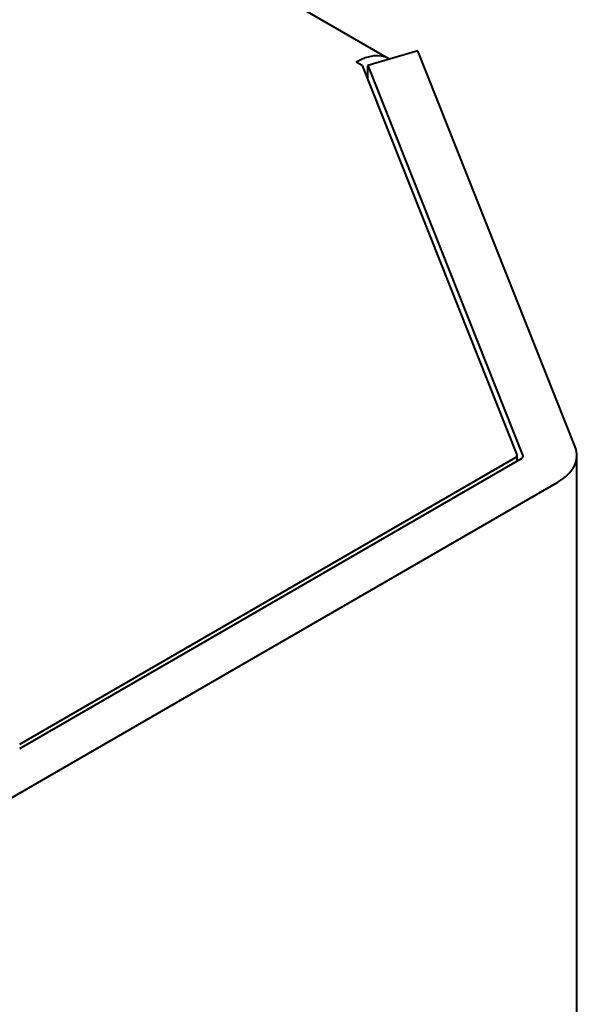
# Model space of a CAD drawing. Units: centimetres. Extents: x -122 to 42, y -30 to 30.
# Drawn here: x -107 to -106, y 22 to 23 of the extents above; entities that cross this region are included whole.
import ezdxf

# ---------------------------------------------------------------- set-up
doc = ezdxf.new("R2010")
doc.units = ezdxf.units.CM
doc.header["$MEASUREMENT"] = 0
doc.layers.add('layer 1', color=7, linetype='Continuous')

msp = doc.modelspace()

# ---------------------------------------------------------------- linework, layer by layer
at = {"layer": 'layer 1', "color": 250, "lineweight": 40}
for points in [[(-106.38419, 23.38562), (-106.38419, 23.38562), (-109.04633, 24.92261), (-109.04633, 24.92261)], [(-106.38419, 23.38562), (-106.40011, 23.39481), (-106.42169, 23.39267), (-106.44419, 23.37968)], [(-106.38419, 23.38562), (-106.40011, 23.39481), (-106.42169, 23.39267), (-106.44419, 23.37968)], [(-106.38419, 23.38562), (-106.40011, 23.39481), (-106.42169, 23.39267), (-106.44419, 23.37968)], [(-106.38419, 23.38562), (-106.40011, 23.39481), (-106.42169, 23.39267), (-106.44419, 23.37968)], [(-106.38419, 23.38562), (-106.40011, 23.39481), (-106.42169, 23.39267), (-106.44419, 23.37968)], [(-106.38419, 23.38562), (-106.40011, 23.39481), (-106.42169, 23.39267), (-106.44419, 23.37968)], [(-106.38419, 23.38562), (-106.40011, 23.39481), (-106.42169, 23.39267), (-106.44419, 23.37968)], [(-106.38419, 23.38562), (-106.40011, 23.39481), (-106.42169, 23.39267), (-106.44419, 23.37968)], [(-106.38419, 23.38562), (-106.40011, 23.39481), (-106.42169, 23.39267), (-106.44419, 23.37968)], [(-106.38419, 23.38562), (-106.40011, 23.39481), (-106.42169, 23.39267), (-106.44419, 23.37968)], [(-106.38419, 23.38562), (-106.40011, 23.39481), (-106.42169, 23.39267), (-106.44419, 23.37968)], [(-106.38419, 23.38562), (-106.40011, 23.39481), (-106.42169, 23.39267), (-106.44419, 23.37968)], [(-106.38419, 23.38562), (-106.40011, 23.39481), (-106.42169, 23.39267), (-106.44419, 23.37968)], [(-106.38419, 23.38562), (-106.40011, 23.39481), (-106.42169, 23.39267), (-106.44419, 23.37968)], [(-106.38419, 23.38562), (-106.40011, 23.39481), (-106.42169, 23.39267), (-106.44419, 23.37968)], [(-106.38419, 23.38562), (-106.40011, 23.39481), (-106.42169, 23.39267), (-106.44419, 23.37968)], [(-106.38419, 23.38562), (-106.40011, 23.39481), (-106.42169, 23.39267), (-106.44419, 23.37968)], [(-106.38419, 23.38562), (-106.40011, 23.39481), (-106.42169, 23.39267), (-106.44419, 23.37968)], [(-106.38419, 23.38562), (-106.40011, 23.39481), (-106.42169, 23.39267), (-106.44419, 23.37968)], [(-106.38419, 23.38562), (-106.40011, 23.39481), (-106.42169, 23.39267), (-106.44419, 23.37968)], [(-106.38419, 23.38562), (-106.40011, 23.39481), (-106.42169, 23.39267), (-106.44419, 23.37968)], [(-106.33094, 23.40036), (-106.33094, 23.40036), (-106.42288, 23.37356), (-106.42288, 23.37356)], [(-106.04171, 22.6733), (-106.04171, 22.6733), (-106.33094, 23.40036), (-106.33094, 23.40036)], [(-106.33094, 23.40036), (-106.33094, 23.40036), (-106.33094, 23.40036), (-106.33094, 23.40036)], [(-106.43301, 23.37323), (-106.43301, 23.37323), (-106.44419, 23.37968), (-106.44419, 23.37968)], [(-106.44419, 23.37968), (-106.44419, 23.37968), (-106.44419, 23.37968), (-106.44419, 23.37968)], [(-106.43301, 23.37323), (-106.43301, 23.37323), (-106.14892, 22.65909), (-106.14892, 22.65909)], [(-106.42288, 23.37356), (-106.42288, 23.37356), (-106.13794, 22.65726), (-106.13794, 22.65726)], [(-106.42288, 23.37356), (-106.42288, 23.37356), (-106.42288, 23.37356), (-106.42288, 23.37356)], [(-106.42288, 23.34776), (-106.42288, 23.34776), (-106.42288, 23.37356), (-106.42288, 23.37356)], [(-106.38419, 23.38562), (-106.38419, 23.38562), (-106.38419, 23.38562), (-106.38419, 23.38562)], [(-106.07382, 22.6088), (-106.04459, 22.62568), (-106.03246, 22.65005), (-106.04171, 22.6733)], [(-106.07382, 22.6088), (-106.04459, 22.62568), (-106.03246, 22.65005), (-106.04171, 22.6733)], [(-106.07382, 22.6088), (-106.04459, 22.62568), (-106.03246, 22.65005), (-106.04171, 22.6733)], [(-106.07382, 22.6088), (-106.04459, 22.62568), (-106.03246, 22.65005), (-106.04171, 22.6733)], [(-106.07382, 22.6088), (-106.04459, 22.62568), (-106.03246, 22.65005), (-106.04171, 22.6733)], [(-106.07382, 22.6088), (-106.04459, 22.62568), (-106.03246, 22.65005), (-106.04171, 22.6733)], [(-106.07382, 22.6088), (-106.04459, 22.62568), (-106.03246, 22.65005), (-106.04171, 22.6733)], [(-106.07382, 22.6088), (-106.04459, 22.62568), (-106.03246, 22.65005), (-106.04171, 22.6733)], [(-106.07382, 22.6088), (-106.04459, 22.62568), (-106.03246, 22.65005), (-106.04171, 22.6733)], [(-106.07382, 22.6088), (-106.04459, 22.62568), (-106.03246, 22.65005), (-106.04171, 22.6733)], [(-106.07382, 22.6088), (-106.04459, 22.62568), (-106.03246, 22.65005), (-106.04171, 22.6733)], [(-106.07382, 22.6088), (-106.04459, 22.62568), (-106.03246, 22.65004), (-106.04171, 22.6733)], [(-106.07382, 22.6088), (-106.04459, 22.62568), (-106.03246, 22.65004), (-106.04171, 22.6733)], [(-106.07382, 22.6088), (-106.04459, 22.62568), (-106.03246, 22.65004), (-106.04171, 22.6733)], [(-106.07382, 22.6088), (-106.04459, 22.62568), (-106.03246, 22.65004), (-106.04171, 22.6733)], [(-106.07382, 22.6088), (-106.04459, 22.62568), (-106.03246, 22.65004), (-106.04171, 22.6733)], [(-106.07382, 22.6088), (-106.04459, 22.62568), (-106.03246, 22.65004), (-106.04171, 22.6733)], [(-106.07382, 22.6088), (-106.04459, 22.62568), (-106.03246, 22.65004), (-106.04171, 22.6733)], [(-106.07382, 22.6088), (-106.04459, 22.62568), (-106.03246, 22.65004), (-106.04171, 22.6733)], [(-106.07382, 22.6088), (-106.04459, 22.62568), (-106.03246, 22.65004), (-106.04171, 22.6733)], [(-106.07382, 22.6088), (-106.04459, 22.62568), (-106.03246, 22.65004), (-106.04171, 22.6733)], [(-106.04171, 22.6733), (-106.04171, 22.6733), (-106.04171, 22.6733), (-106.04171, 22.6733)], [(-107.06218, 22.12799), (-107.06218, 22.12799), (-106.1516, 22.65371), (-106.1516, 22.65371)], [(-107.06218, 22.11982), (-107.06218, 22.11982), (-106.14061, 22.65189), (-106.14061, 22.65189)], [(-106.1516, 22.65371), (-106.14916, 22.65512), (-106.14815, 22.65715), (-106.14892, 22.65909)], [(-106.1516, 22.65371), (-106.14916, 22.65512), (-106.14815, 22.65715), (-106.14892, 22.65909)], [(-106.1516, 22.65371), (-106.14916, 22.65512), (-106.14815, 22.65715), (-106.14892, 22.65909)], [(-106.1516, 22.65371), (-106.14916, 22.65512), (-106.14815, 22.65715), (-106.14892, 22.65909)], [(-106.1516, 22.65371), (-106.14916, 22.65512), (-106.14815, 22.65715), (-106.14892, 22.65909)], [(-106.1516, 22.65371), (-106.14916, 22.65512), (-106.14815, 22.65715), (-106.14892, 22.65909)], [(-106.1516, 22.65371), (-106.14916, 22.65512), (-106.14815, 22.65715), (-106.14892, 22.65909)], [(-106.1516, 22.65371), (-106.14916, 22.65512), (-106.14815, 22.65715), (-106.14892, 22.65909)], [(-106.1516, 22.65371), (-106.14916, 22.65512), (-106.14815, 22.65715), (-106.14892, 22.65909)], [(-106.1516, 22.65371), (-106.14916, 22.65512), (-106.14815, 22.65715), (-106.14892, 22.65909)], [(-106.1516, 22.65371), (-106.14916, 22.65512), (-106.14815, 22.65715), (-106.14892, 22.65909)], [(-106.1516, 22.65371), (-106.14916, 22.65512), (-106.14815, 22.65715), (-106.14892, 22.65909)], [(-106.1516, 22.65371), (-106.14916, 22.65512), (-106.14815, 22.65715), (-106.14892, 22.65909)], [(-106.1516, 22.65371), (-106.14916, 22.65512), (-106.14815, 22.65715), (-106.14892, 22.65909)], [(-106.1516, 22.65371), (-106.14916, 22.65512), (-106.14815, 22.65715), (-106.14892, 22.65909)], [(-106.1516, 22.65371), (-106.14916, 22.65512), (-106.14815, 22.65715), (-106.14892, 22.65908)], [(-106.1516, 22.65371), (-106.14916, 22.65512), (-106.14815, 22.65715), (-106.14892, 22.65908)], [(-106.1516, 22.65371), (-106.14916, 22.65512), (-106.14815, 22.65715), (-106.14892, 22.65908)], [(-106.1516, 22.65371), (-106.14916, 22.65512), (-106.14815, 22.65715), (-106.14892, 22.65908)], [(-106.1516, 22.65371), (-106.14916, 22.65512), (-106.14815, 22.65715), (-106.14892, 22.65908)], [(-106.1516, 22.65371), (-106.14916, 22.65512), (-106.14815, 22.65715), (-106.14892, 22.65908)], [(-106.1516, 22.65371), (-106.1516, 22.65371), (-106.1516, 22.65371), (-106.1516, 22.65371)], [(-106.1516, 22.65371), (-106.1516, 22.65371), (-106.1516, 22.65371), (-106.1516, 22.65371)], [(-106.14892, 22.65909), (-106.14892, 22.65909), (-106.14892, 22.65908), (-106.14892, 22.65908)], [(-106.14867, 22.65779), (-106.14867, 22.65779), (-106.14867, 22.65779), (-106.14867, 22.65779)], [(-106.14867, 22.64724), (-106.14867, 22.64724), (-106.14867, 22.65779), (-106.14867, 22.65779)], [(-106.14061, 22.65189), (-106.13818, 22.6533), (-106.13717, 22.65533), (-106.13794, 22.65726)], [(-106.14061, 22.65189), (-106.13818, 22.6533), (-106.13717, 22.65533), (-106.13794, 22.65726)], [(-106.14061, 22.65189), (-106.13818, 22.6533), (-106.13717, 22.65533), (-106.13794, 22.65726)], [(-106.14061, 22.65189), (-106.13818, 22.6533), (-106.13717, 22.65533), (-106.13794, 22.65726)], [(-106.14061, 22.65189), (-106.13818, 22.65329), (-106.13717, 22.65533), (-106.13794, 22.65726)], [(-106.14061, 22.65189), (-106.13818, 22.65329), (-106.13717, 22.65533), (-106.13794, 22.65726)], [(-106.14061, 22.65189), (-106.13818, 22.65329), (-106.13717, 22.65533), (-106.13794, 22.65726)], [(-106.14061, 22.65189), (-106.13818, 22.65329), (-106.13717, 22.65533), (-106.13794, 22.65726)], [(-106.14061, 22.65189), (-106.13818, 22.65329), (-106.13717, 22.65533), (-106.13794, 22.65726)], [(-106.14061, 22.65189), (-106.13818, 22.65329), (-106.13717, 22.65533), (-106.13794, 22.65726)], [(-106.14061, 22.65189), (-106.13818, 22.65329), (-106.13717, 22.65532), (-106.13794, 22.65726)], [(-106.14061, 22.65189), (-106.13818, 22.65329), (-106.13717, 22.65532), (-106.13794, 22.65726)], [(-106.14061, 22.65189), (-106.13818, 22.65329), (-106.13717, 22.65532), (-106.13794, 22.65726)], [(-106.14061, 22.65189), (-106.13818, 22.65329), (-106.13717, 22.65532), (-106.13794, 22.65726)], [(-106.14061, 22.65189), (-106.13818, 22.65329), (-106.13717, 22.65532), (-106.13794, 22.65726)], [(-106.14061, 22.65189), (-106.13818, 22.65329), (-106.13717, 22.65532), (-106.13794, 22.65726)], [(-106.14061, 22.65189), (-106.13818, 22.65329), (-106.13717, 22.65532), (-106.13794, 22.65726)], [(-106.14061, 22.65189), (-106.13818, 22.65329), (-106.13717, 22.65532), (-106.13794, 22.65726)], [(-106.14061, 22.65189), (-106.13818, 22.65329), (-106.13717, 22.65532), (-106.13794, 22.65726)], [(-106.14061, 22.65189), (-106.13818, 22.65329), (-106.13717, 22.65532), (-106.13794, 22.65726)], [(-106.14061, 22.65189), (-106.13818, 22.65329), (-106.13717, 22.65532), (-106.13794, 22.65726)], [(-106.14061, 22.65189), (-106.14061, 22.65189), (-106.14061, 22.65189), (-106.14061, 22.65189)], [(-106.14061, 22.65189), (-106.14061, 22.65189), (-106.14061, 22.65189), (-106.14061, 22.65189)], [(-106.13794, 22.65726), (-106.13794, 22.65726), (-106.13794, 22.65726), (-106.13794, 22.65726)], [(-106.03867, 22.65779), (-106.03867, 22.65779), (-106.03867, 22.65779), (-106.03867, 22.65779)], [(-106.03867, 11.49071), (-106.03867, 11.49071), (-106.03867, 22.65779), (-106.03867, 22.65779)], [(-107.1329, 21.99734), (-107.1329, 21.99734), (-106.07382, 22.6088), (-106.07382, 22.6088)], [(-106.07382, 22.6088), (-106.07382, 22.6088), (-106.07382, 22.6088), (-106.07382, 22.6088)], [(-106.07382, 22.6088), (-106.07382, 22.6088), (-106.07382, 22.6088), (-106.07382, 22.6088)]]:
    msp.add_open_spline(points, degree=3, dxfattribs=at)

doc.saveas('drawing.dxf')
